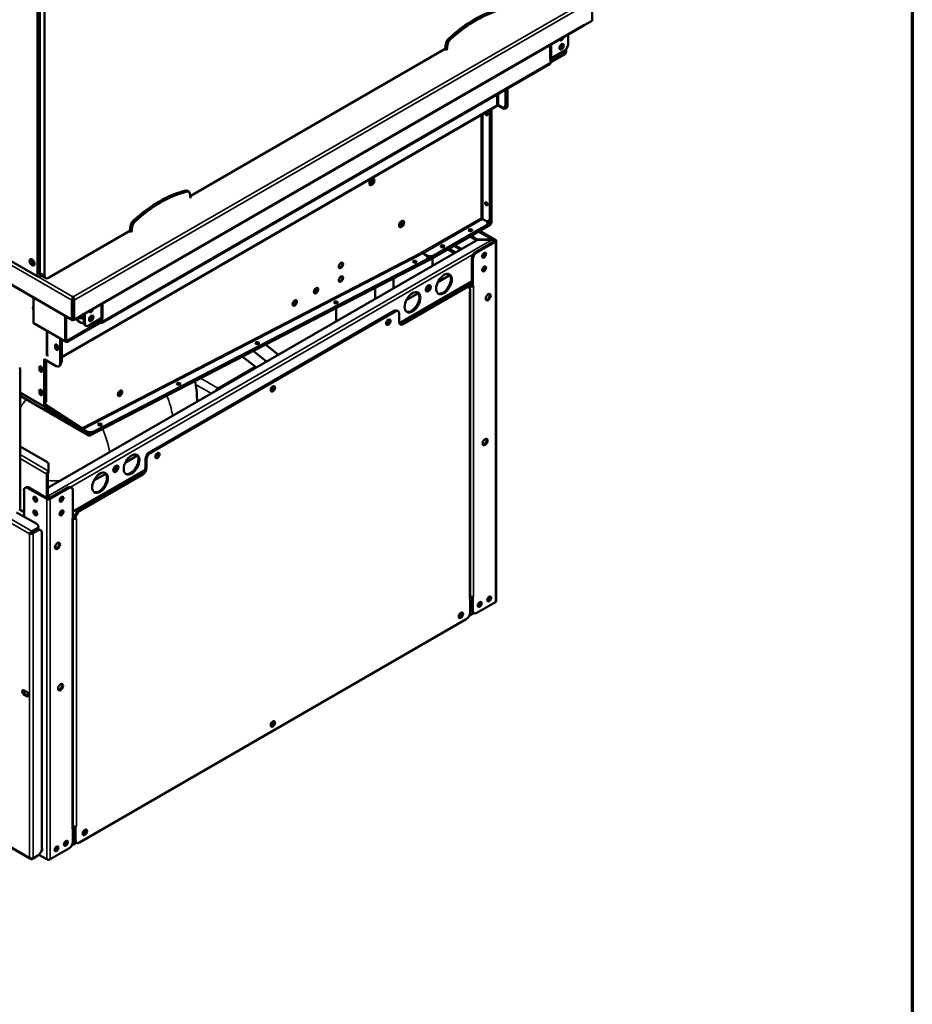
# Model space of a CAD drawing. Units: millimetres. Extents: x 65 to 5840, y 100 to 4100.
# Drawn here: x 5199 to 5840, y 2551 to 3257 of the extents above; entities that cross this region are included whole.
import ezdxf

# ---------------------------------------------------------------- set-up
doc = ezdxf.new("R2010")
doc.units = ezdxf.units.MM
doc.header["$LTSCALE"] = 20
for name, color, linetype, lineweight in [('Border (ISO)', 7, 'Continuous', 70), ('Visible (ISO)', 7, 'Continuous', 50), ('Visible Narrow (ISO)', 7, 'Continuous', 35)]:
    doc.layers.add(name, color=color, linetype=linetype, lineweight=lineweight)

# ---------------------------------------------------------------- blocks, each defined once
blk = doc.blocks.new('Borders Default Border')
at = {"layer": 'Border (ISO)', "flags": 128}
blk.add_lwpolyline([(5, 5), (5, 205), (292, 205), (292, 5), (5, 5)], dxfattribs=at)

msp = doc.modelspace()

# ---------------------------------------------------------------- linework, layer by layer
at = {"layer": 'Visible (ISO)'}
for p, q in [((5213.26, 3075.98), (5213.26, 3421.85)), ((5213.94, 3075.59), (5213.94, 3421.46)), ((5213.94, 3075.59), (5213.94, 3419.82)), ((4583.76, 3418.97), (5237.31, 3041.65)), ((5217.34, 3417.86), (5217.34, 3073.63)), ((5610.3, 3270.59), (5610.3, 3256.48)), ((5244.17, 3045.15), (5604.22, 3253.03)), ((5604.36, 3253.15), (5604.51, 3253.23)), ((5604.59, 3253.18), (5604.45, 3253.26)), ((5604.58, 3253.83), (5604.58, 3253.84)), ((5604.58, 3253.84), (5604.59, 3253.84)), ((5610.3, 3256.48), (5604.59, 3253.18)), ((5604.59, 3253.84), (5604.59, 3253.18)), ((5592.98, 3239.69), (5592.98, 3246.54)), ((5321.79, 3130.67), (5504.71, 3236.27)), ((5505.2, 3239.83), (5504.71, 3236.27)), ((5505.84, 3235.62), (5504.71, 3236.27)), ((5506.33, 3239.17), (5505.84, 3235.62)), ((5505.84, 3235.62), (5505.84, 3235.3)), ((5591.57, 3236.05), (5591.57, 3234.33)), ((5581.1, 3229.56), (5579.88, 3228.86)), ((5580.45, 3229.18), (5579.88, 3228.85)), ((5579.88, 3228.85), (5579.88, 3228.86)), ((5579.88, 3228.86), (5579.88, 3228.86)), ((5580.44, 3229.18), (5580.45, 3229.18)), ((5580.45, 3227.26), (5590.33, 3232.96)), ((5590.33, 3232.17), (5580.45, 3226.47)), ((5580.45, 3226.38), (5580.45, 3229.18)), ((5590.15, 3234.79), (5581.1, 3229.56)), ((5590.89, 3233.94), (5590.89, 3235.33)), ((5580.09, 3225.57), (5258.27, 3039.77)), ((5548.72, 3207.46), (5548.72, 3196.5)), ((5548.83, 3207.53), (5548.83, 3195.25)), ((5549.39, 3195.58), (5549.39, 3207.85)), ((5548.15, 3207.13), (5548.15, 3196.17)), ((5229.67, 3015.02), (5541.6, 3195.11)), ((5542.05, 3195.9), (5546, 3193.62)), ((5545.32, 3194.54), (5543.06, 3195.84)), ((5547.32, 3194.34), (5547.89, 3194.66)), ((5548, 3193.42), (5548.57, 3193.75)), ((5534.04, 3190.09), (5534.04, 3190.74)), ((5534.6, 3190.64), (5534.6, 3190.18)), ((5536.84, 3192.36), (5536.84, 3114.61)), ((5537.4, 3192.69), (5537.4, 3114.94)), ((5537.51, 3111.64), (5537.51, 3192.75)), ((5538.08, 3193.08), (5538.08, 3111.97)), ((5320.7, 3133.74), (5319.57, 3134.4)), ((5321.99, 3129.48), (5321.49, 3132.45)), ((5321.99, 3129.15), (5321.99, 3129.48)), ((5534.04, 3125.42), (5534.04, 3126.32)), ((5534.6, 3125.97), (5534.6, 3125.51)), ((5278.93, 3109.19), (5278.43, 3105.64)), ((5280.06, 3108.53), (5279.56, 3104.98)), ((5493.97, 3085.85), (5536.95, 3110.66)), ((5536.95, 3110.01), (5493.97, 3085.2)), ((5496.96, 3088.23), (5533.93, 3109.57)), ((5496.96, 3087.57), (5533.93, 3108.92)), ((5530.53, 3114.8), (5530.61, 3114.94)), ((5531.66, 3114.15), (5530.53, 3114.8)), ((5531.74, 3114.28), (5530.61, 3114.94)), ((5531.66, 3114.15), (5533.93, 3112.84)), ((5531.74, 3114.28), (5534.01, 3112.98)), ((5535.1, 3111.21), (5535.1, 3110.55)), ((5536.01, 3112.78), (5536.57, 3113.11)), ((5220.17, 3072), (5278.43, 3105.64)), ((5279.56, 3104.98), (5278.43, 3105.64)), ((5279.56, 3104.98), (5279.56, 3104.66)), ((5522.92, 3105.93), (5522.18, 3105.5)), ((5526.87, 3099.3), (5522.64, 3101.75)), ((5523.32, 3102.14), (5526.87, 3100.09)), ((5528.92, 3105.38), (5539.15, 3099.47)), ((5528.97, 3105.41), (5540.23, 3098.91)), ((5529.65, 3105.8), (5540.91, 3099.3)), ((5212.02, 3073.11), (5174.91, 3094.53)), ((5526.87, 3098.64), (5220.83, 2921.95)), ((5503.93, 3094.13), (5503.46, 3094.4)), ((5540.23, 3098.25), (5526.77, 3090.48)), ((5540.91, 3097.86), (5527.45, 3090.09)), ((5529.7, 3099.41), (5538.23, 3099.41)), ((5538.23, 3099.32), (5529.7, 3099.32)), ((5538.23, 3099.32), (5538.23, 3099.41)), ((5539.15, 3098.41), (5539.55, 3098.65)), ((5541.42, 3098.58), (5541.42, 2840.05)), ((5488.19, 3090.37), (5488.58, 3090.58)), ((5488.19, 3090.37), (5488.19, 3090.37)), ((5488.47, 3090.51), (5488.46, 3090.52)), ((5488.47, 3090.51), (5488.58, 3090.58)), ((5490.99, 3088.07), (5488.72, 3089.37)), ((5491.3, 3088.23), (5489.04, 3089.53)), ((5502.57, 3094.18), (5502.18, 3093.96)), ((5511.49, 3089.76), (5506.68, 3092.54)), ((5507.36, 3092.93), (5512.17, 3090.15)), ((5493.91, 3085.17), (5249.74, 2958.97)), ((5249.76, 2959.64), (5493.94, 3085.84)), ((5252.67, 2961.15), (5490.96, 3084.3)), ((5252.7, 2961.82), (5490.99, 3084.97)), ((5481.83, 3083.38), (5482.07, 3083.51)), ((5482.72, 3083.19), (5482.29, 3082.96)), ((5492.16, 3086.43), (5492.13, 3085.76)), ((5495.79, 3080.69), (5495.79, 3086.25)), ((5523.94, 3085.58), (5523.94, 3065.99)), ((5524.62, 3085.19), (5524.62, 3065.6)), ((5214.09, 3074.15), (5214.77, 3073.76)), ((5215.2, 3073.51), (5214.51, 3073.11)), ((5214.77, 3073.76), (5218.17, 3071.8)), ((5499.47, 3068.98), (5508.13, 3073.97)), ((5532.55, 3078.94), (5531.69, 3078.94)), ((5532.59, 3079.03), (5531.75, 3079.03)), ((5467.79, 3064.53), (5467.79, 3071.66)), ((5471.95, 3039.3), (5523.94, 3069.31)), ((5520.43, 3067.23), (5522.69, 3065.92)), ((5521.11, 3067.62), (5523.37, 3066.31)), ((5523.94, 3065.99), (5524.62, 3065.6)), ((5412.35, 3063.3), (5411.31, 3063.9)), ((5454.44, 3064.77), (5454.44, 3056.82)), ((5473.93, 3039.07), (5519.19, 3065.2)), ((5519.87, 3064.81), (5474.61, 3038.68)), ((5476.85, 3055.91), (5485.51, 3060.91)), ((5490.86, 3064), (5493.72, 3065.66)), ((5516.47, 3063.77), (5516.47, 3065)), ((5517.15, 3064.73), (5517.15, 3065.39)), ((5517.19, 3064.75), (5517.87, 3065.14)), ((5517.6, 3065.65), (5517.6, 3065.59)), ((5517.6, 3064.99), (5517.6, 3065.59)), ((5521.19, 3065.4), (5521.87, 3065.01)), ((5522.12, 3062.2), (5522.69, 3062.53)), ((5522.13, 3062.2), (5522.12, 3062.19)), ((5522.12, 3062.19), (5522.12, 3062.2)), ((5522.64, 2842.14), (5522.64, 3062.5)), ((5522.69, 3063.18), (5522.69, 3062.53)), ((5524.62, 3065.6), (5525.19, 3065.93)), ((5525.18, 3065.93), (5525.19, 3065.92)), ((5525.19, 3065.92), (5525.18, 3065.92)), ((5525.19, 3065.93), (5525.19, 3065.92)), ((5209.33, 3057.8), (5209.33, 3039.98)), ((5236.94, 3055.91), (5236.94, 3042.45)), ((5237.62, 3058.39), (5237.78, 3058.39)), ((5237.62, 3057.61), (5237.62, 3058.39)), ((5237.78, 3057.61), (5237.62, 3057.61)), ((5237.62, 3057.61), (5237.62, 3056.3)), ((5237.62, 3056.3), (5237.62, 3042.84)), ((5237.78, 3053.95), (5237.62, 3053.86)), ((5237.78, 3057.61), (5237.78, 3058.39)), ((5237.78, 3057.61), (5237.78, 3056.3)), ((5237.78, 3056.3), (5237.78, 3042.19)), ((5238.46, 3041.8), (5238.46, 3055.91)), ((5396.83, 3055.74), (5397.1, 3055.58)), ((5425.34, 3054.19), (5425.58, 3054.31)), ((5426.23, 3053.99), (5425.8, 3053.77)), ((5426.44, 3054.08), (5426.44, 3053.66)), ((5495.79, 3051.69), (5495.79, 3053.06)), ((5237.62, 3048.88), (5237.78, 3048.79)), ((5237.78, 3048.63), (5237.62, 3048.72)), ((5244.17, 3045.09), (5238.46, 3041.8)), ((5244.17, 3045.76), (5244.17, 3045.75)), ((5244.17, 3045.75), (5244.17, 3045.76)), ((5244.17, 3045.09), (5244.17, 3045.75)), ((5245.42, 3045.88), (5245.42, 3039.81)), ((5246.1, 3046.27), (5246.1, 3039.42)), ((5468.27, 3048.22), (5292.57, 2946.78)), ((5293.25, 2946.39), (5468.95, 3047.83)), ((5426.44, 3050.29), (5426.44, 3040.66)), ((5470.95, 3048.03), (5470.27, 3048.42)), ((5471.78, 3040.32), (5471.78, 3046.19)), ((5232.5, 3026), (5209.69, 3039.17)), ((5232.13, 3026.81), (5232.13, 3044.63)), ((5232.81, 3044.24), (5232.81, 3027.2)), ((5233.38, 3026.87), (5257.31, 3040.69)), ((5257.31, 3039.9), (5233.38, 3026.09)), ((5237.78, 3042.19), (5238.46, 3041.8)), ((5238.19, 3041.73), (5238.38, 3041.85)), ((5243.47, 3039.79), (5241.21, 3041.1)), ((5245.17, 3043.39), (5245.42, 3043.24)), ((5245.42, 3042.46), (5245.17, 3042.6)), ((5246.93, 3037.58), (5246.25, 3037.98)), ((5248.93, 3037.78), (5257.98, 3043.01)), ((5257.31, 3040.69), (5257.39, 3040.64)), ((5257.31, 3039.9), (5257.31, 3040.69)), ((5257.39, 3039.86), (5257.31, 3039.9)), ((5257.95, 3040.97), (5257.95, 3042.99)), ((5257.98, 3043.01), (5259.2, 3043.71)), ((5259.2, 3043.71), (5258.63, 3043.38)), ((5258.63, 3043.38), (5258.63, 3043.38)), ((5258.63, 3043.38), (5258.63, 3040.58)), ((5259.2, 3043.71), (5259.2, 3043.72)), ((5259.2, 3043.72), (5259.2, 3043.71)), ((5259.2, 3043.71), (5259.2, 3043.71)), ((5218.81, 3017.26), (5218.81, 3033.91)), ((5219.2, 3017.03), (5219.2, 3033.68)), ((5224.95, 3021.85), (5224.95, 3023.61)), ((5225.51, 3023.94), (5225.51, 3022.17)), ((5228.42, 3028.35), (5228.42, 3010.27)), ((5228.99, 3010.6), (5228.99, 3028.03)), ((5229.1, 3027.96), (5229.1, 3011.97)), ((5229.67, 3027.64), (5229.67, 3012.29)), ((5368.85, 3024.99), (5369.09, 3025.11)), ((5369.74, 3024.8), (5369.3, 3024.57)), ((5385.1, 3016.79), (5375.75, 3024.09)), ((5226.81, 3022.53), (5226.81, 3020.77)), ((5376.61, 3011.89), (5366.87, 3019.5)), ((5217.11, 2979.83), (5217.11, 3013.53)), ((5217.11, 3013.53), (5225.6, 3008.64)), ((5217.68, 3013.21), (5217.68, 2980.16)), ((5217.79, 3010.57), (5217.79, 2983.45)), ((5218.36, 3010.89), (5218.36, 2983.78)), ((5369.29, 3007.66), (5359.2, 3015.54)), ((5199.69, 2905.59), (5199.69, 3006.84)), ((5213.63, 3006.17), (5213.63, 3007.93)), ((5214.2, 3008.26), (5214.2, 3006.5)), ((5215.5, 3006.86), (5215.5, 3005.09)), ((5227.6, 3008.44), (5228.16, 3008.76)), ((5312.36, 2995.79), (5312.6, 2995.92)), ((5313.25, 2995.6), (5312.81, 2995.37)), ((5213.63, 2989.45), (5213.63, 2991.21)), ((5214.2, 2991.54), (5214.2, 2989.77)), ((5215.5, 2990.13), (5215.5, 2988.37)), ((5199.69, 2987.38), (5248.99, 2958.92)), ((5326.68, 2983.06), (5326.68, 2984.83)), ((5248.97, 2958.93), (5217.42, 2979.11)), ((5217.83, 2979.8), (5249.38, 2959.62)), ((5220.31, 2977.05), (5219.26, 2977.72)), ((5219.93, 2978.49), (5247.42, 2960.91)), ((5220.34, 2979.17), (5247.83, 2961.6)), ((5221.12, 2976.64), (5222.18, 2975.97)), ((5240.18, 2964.34), (5239.13, 2965.01)), ((5241, 2963.93), (5242.05, 2963.26)), ((5244.37, 2964.4), (5244.48, 2964.41)), ((5248.43, 2961.18), (5248.02, 2960.49)), ((5255.87, 2966.6), (5256.11, 2966.72)), ((5256.76, 2966.4), (5256.32, 2966.18)), ((5199.69, 2951.09), (5218.99, 2939.94)), ((5275.29, 2939.54), (5283.95, 2944.54)), ((5289.74, 2936), (5289.74, 2941.88)), ((5290.42, 2941.49), (5290.42, 2935.61)), ((5220.17, 2938.31), (5220.17, 2933.39)), ((5220.17, 2932.6), (5220.17, 2933.39)), ((5237.59, 2903.99), (5289.22, 2933.79)), ((5266.68, 2934.57), (5269.54, 2936.22)), ((5218.92, 2931.23), (5218.92, 2914.05)), ((5219.6, 2913.67), (5219.6, 2931.62)), ((5241.66, 2904.97), (5286.92, 2931.1)), ((5287.6, 2930.71), (5242.34, 2904.58)), ((5252.67, 2926.48), (5261.32, 2931.48)), ((5202.52, 2919.47), (5202.52, 2900.66)), ((5203.34, 2921.31), (5204.02, 2921.7)), ((5218.81, 2913.33), (5205.34, 2921.11)), ((5219.49, 2913.73), (5206.02, 2921.5)), ((5219.66, 2920.31), (5219.66, 2915.39)), ((5234.08, 2921.5), (5220.62, 2913.73)), ((5234.76, 2921.11), (5221.3, 2913.33)), ((5236.76, 2921.31), (5236.08, 2921.7)), ((5237.59, 2919.47), (5237.59, 2899.88)), ((5219.66, 2915.39), (5219.66, 2914.61)), ((5220.22, 2913.6), (5220.22, 2913.63)), ((5197.2, 2903.73), (5211.66, 2895.38)), ((5199.67, 2905.43), (5202.52, 2903.79)), ((5237.02, 2899.55), (5237.59, 2899.88)), ((5237.02, 2899.55), (5237.02, 2899.55)), ((5237.02, 2899.55), (5237.02, 2899.55)), ((5237.54, 2677.66), (5237.54, 2899.86)), ((5237.54, 2899.38), (5237.59, 2899.36)), ((5237.59, 2900.14), (5238.27, 2899.75)), ((5238.83, 2900.07), (5238.83, 2899.43)), ((5238.83, 2899.43), (5239.51, 2899.04)), ((5239.51, 2899.04), (5239.51, 2899.68)), ((5239.51, 2899.04), (5240.08, 2899.37)), ((5240.08, 2899.37), (5240.08, 2899.36)), ((5240.08, 2899.36), (5240.08, 2899.36)), ((5240.08, 2899.36), (5240.08, 2899.36)), ((5207.13, 2888.72), (5208.26, 2889.38)), ((5211.66, 2892.12), (5208.26, 2890.16)), ((5208.26, 2889.38), (5211.66, 2891.33)), ((5208.34, 2889.24), (5211.74, 2891.2)), ((5209.02, 2888.84), (5212.42, 2890.8)), ((5212.83, 2892.97), (5212.83, 2893.75)), ((5213.74, 2891.39), (5214.42, 2891)), ((5206.45, 2888.33), (5207.13, 2888.72)), ((5206.53, 2888.19), (5206.45, 2888.33)), ((5207.21, 2888.58), (5206.53, 2888.19)), ((5207.13, 2888.72), (5207.21, 2888.58)), ((5207.21, 2888.58), (5208.34, 2889.24)), ((5215.24, 2889.17), (5215.24, 2662.3)), ((5522.69, 2841.74), (5522.12, 2841.41)), ((5522.12, 2841.41), (5522.13, 2841.42)), ((5522.12, 2841.41), (5522.12, 2841.41)), ((5522.56, 2841.82), (5522.69, 2841.74)), ((5522.69, 2843.31), (5522.64, 2843.34)), ((5522.69, 2841.74), (5522.69, 2831.95)), ((5523.94, 2843.01), (5523.94, 2833.58)), ((5524.62, 2842.98), (5524.47, 2843.06)), ((5525.19, 2843.31), (5524.62, 2842.98)), ((5524.62, 2842.98), (5524.62, 2833.19)), ((5525.18, 2843.31), (5525.19, 2843.31)), ((5525.18, 2843.31), (5525.19, 2843.31)), ((5525.19, 2843.31), (5525.19, 2843.31)), ((5535.56, 2842.42), (5536.16, 2842.07)), ((5540.91, 2839.33), (5527.45, 2831.55)), ((5519.87, 2827.05), (5242.34, 2666.82)), ((5521.98, 2829.37), (5525.43, 2831.36)), ((5525.45, 2831.36), (5524.77, 2831.75)), ((4988.45, 2781.32), (5207.22, 2655.02)), ((5202.57, 2776.04), (5202.57, 2773.85)), ((5202.6, 2776.02), (5204.35, 2775)), ((5204.35, 2771.8), (5202.6, 2772.82)), ((5203.28, 2773.21), (5205.03, 2772.19)), ((5237.59, 2678.58), (5237.54, 2678.6)), ((5238.83, 2678.28), (5238.83, 2668.84)), ((5239.51, 2678.24), (5239.37, 2678.33)), ((5240.08, 2678.57), (5239.51, 2678.24)), ((5239.51, 2668.45), (5239.51, 2678.24)), ((5240.08, 2678.58), (5240.08, 2678.58)), ((5240.08, 2678.58), (5240.08, 2678.57)), ((5240.08, 2678.58), (5240.08, 2678.57)), ((5237.59, 2677.26), (5237.02, 2676.93)), ((5237.02, 2676.93), (5237.02, 2676.94)), ((5237.02, 2676.94), (5237.02, 2676.94)), ((5237.45, 2677.34), (5237.59, 2677.26)), ((5237.59, 2677.26), (5237.59, 2667.47)), ((5236.77, 2664.71), (5240.21, 2666.69)), ((5240.34, 2666.62), (5239.66, 2667.01)), ((5212.42, 2657.41), (5209.02, 2655.45)), ((5218.81, 2654.8), (5213.23, 2658.02)), ((5234.76, 2662.57), (5221.3, 2654.8)), ((5206.45, 2656.05), (5206.53, 2656.1)), ((5208.26, 2655.01), (5209.02, 2655.45))]:
    msp.add_line(p, q, dxfattribs=at)
msp.add_arc((5270.68, 2984.83), 56, 0, 13.53381, dxfattribs=at)
for centre, major_axis, ratio, start_param, end_param in [((5525.92, 3181.24), (-46.69, -80.87), 0.57735, 3.639341, 4.214641), ((5527.05, 3180.59), (-46.69, -80.87), 0.57735, 3.639341, 4.214641), ((5603.34, 3254.55), (0.88, -1.52), 0.57735, 0, 0.785398), ((5507.99, 3240.87), (-2, -3.46), 0.57735, 4.214641, 5.323254), ((5509.12, 3240.21), (-2, -3.46), 0.57735, 4.214641, 5.323254), ((5588.34, 3244.36), (-1.1, -1.91), 0.57735, 5.778276, 8.358891), ((5587.67, 3244.75), (-1.1, -1.91), 0.57735, 0.313674, 1.562157), ((5587.67, 3238.22), (-1.1, -1.91), 0.57735, 0.313674, 2.827918), ((5590.15, 3238.06), (-2, -3.46), 0.57735, 0.785398, 2.356194), ((5590.33, 3233.61), (-0.88, -1.52), 0.57735, 0.785398, 2.356194), ((5590.33, 3233.61), (0.4, 0.693), 0.57735, 3.926991, 5.497787), ((5579.21, 3227.1), (0.88, -1.52), 0.57735, 0, 0.785398), ((5542.49, 3195.52), (-0.8, 0), 0.57735, 3.926991, 5.497787), ((5545.32, 3197.8), (2, -3.46), 0.57735, 5.497787, 7.068583), ((5546, 3196.89), (2, -3.46), 0.57735, 5.497787, 7.068583), ((5545.89, 3198.13), (2, -3.46), 0.57735, 0, 0.785398), ((5546.57, 3197.21), (2, -3.46), 0.57735, 0, 0.785398), ((5534.29, 3189.8), (0.66, -1.14), 0.57735, 3.913829, 8.652541), ((5534.86, 3190.13), (0.66, -1.14), 0.57735, 3.913829, 5.840298), ((5535.53, 3189.64), (0.66, -1.14), 0.57735, 3.926991, 4.998224), ((5450.66, 3141.73), (-1.28, -2.22), 0.57735, 0.648711, 2.462197), ((5450.26, 3141.96), (1.28, 2.22), 0.57735, 4.009705, 5.390544), ((5451.64, 3141.1), (-1.28, -2.22), 0.57735, 0.22281, 2.918783), ((5299.64, 3050.6), (-46.69, -80.87), 0.57735, 3.639341, 4.214641), ((5300.78, 3049.95), (-46.69, -80.87), 0.57735, 3.639341, 4.214641), ((5317.57, 3130.93), (2, 3.46), 0.57735, 0, 0.497748), ((5318.7, 3130.28), (2, 3.46), 0.57735, 5.67232, 6.780934), ((5534.86, 3125.46), (0.66, -1.14), 0.57735, 3.584479, 5.840298), ((5535.53, 3124.97), (0.66, -1.14), 0.57735, 3.926991, 4.998224), ((5281.71, 3110.23), (-2, -3.46), 0.57735, 4.214641, 5.323254), ((5282.85, 3109.58), (-2, -3.46), 0.57735, 4.214641, 5.323254), ((5471.9, 3111.51), (-1.28, -2.22), 0.57735, 0.66711, 2.474482), ((5471.5, 3111.74), (1.28, 2.22), 0.57735, 4.025777, 5.399001), ((5472.91, 3110.93), (-1.28, -2.22), 0.57735, 0.22281, 2.918783), ((5531.1, 3111.21), (4, 0), 0.57735, 5.497787, 7.068583), ((5531.1, 3110.55), (4, 0), 0.57735, 5.497787, 6.283185), ((5534.01, 3116.24), (2, -3.46), 0.57735, 5.497787, 7.068583), ((5534.57, 3116.57), (2, -3.46), 0.57735, 0, 0.785398), ((5536.95, 3111.32), (-0.8, -1.39), 0.57735, 0.785398, 2.356194), ((5536.95, 3111.32), (0.4, 0.693), 0.57735, 3.926991, 5.497787), ((5522.9, 3105.49), (-1.32, 0), 0.57735, 3.584479, 5.840298), ((5523.85, 3105.39), (-1.32, 0), 0.57735, 4.909235, 5.497787), ((5502.89, 3093.94), (-1.32, 0), 0.57735, 3.584479, 5.840298), ((5503.5, 3093.64), (-1.32, 0), 0.57735, 4.311822, 5.497787), ((5529.7, 3101.72), (-4, 0), 0.57735, 0.785398, 1.570796), ((5529.7, 3097.01), (4, 0), 0.57735, 1.570796, 2.356194), ((5529.7, 3100.94), (4, 0), 0.57735, 3.926991, 4.158137), ((5538.31, 3097.93), (1.76, 0), 0.57735, 0.208467, 0.785398), ((5539.66, 3098.58), (0.8, 0), 0.57735, 5.497787, 7.068583), ((5539.66, 3098.58), (1.76, 0), 0.57735, 5.497787, 7.068583), ((5488.75, 3090.04), (-0.367, 0.711), 0.606775, 0.812985, 2.383782), ((5489.04, 3090.19), (-0.4, 0.693), 0.57735, 0.785398, 2.356194), ((5488.16, 3086.61), (4, -0.18), 0.546343, 5.522632, 7.093428), ((5494.13, 3089.86), (-4, 0), 0.57735, 0.785398, 2.356194), ((5494.13, 3089.21), (4, 0), 0.57735, 4.114847, 5.497787), ((5526.77, 3087.22), (-2, -3.46), 0.57735, 3.926991, 5.497787), ((5527.45, 3086.82), (2, 3.46), 0.57735, 0.785398, 2.356194), ((5531.41, 3089.04), (-1, -1.73), 0.57735, 0.72611, 2.372936), ((5532.03, 3088.95), (-0.98, 1.7), 0.57735, 1.867021, 2.101288), ((5532.08, 3088.91), (-1, 1.73), 0.57735, 1.831865, 2.058306), ((5532.03, 3088.62), (-0.98, -1.7), 0.57735, 0.353665, 2.787928), ((5532.71, 3089.34), (0.98, -1.7), 0.57735, 4.706159, 5.120048), ((5531.41, 3088.52), (-1, 1.73), 0.57735, 4.53424, 4.905143), ((5209.02, 3083.46), (1.28, -2.22), 0.57735, 3.409968, 6.01481), ((5209.3, 3083.95), (1.28, -2.22), 0.57735, 3.718496, 5.961301), ((5210.44, 3084.6), (1.28, -2.22), 0.57735, 4.269371, 5.28182), ((5429.36, 3081.21), (-1.1, -1.91), 0.57735, 0.260051, 2.881542), ((5482.88, 3082.91), (-1.32, 0.06), 0.546343, 3.624725, 5.800053), ((5483.66, 3082.65), (-1.32, 0.06), 0.546343, 4.572386, 5.522632), ((5488.13, 3085.94), (4, -0.18), 0.546343, 5.522632, 6.283185), ((5493.97, 3086.51), (-0.8, -1.39), 0.57735, 0.733038, 0.785398), ((5493.97, 3086.51), (0.4, 0.693), 0.57735, 3.874631, 3.926991), ((5531.41, 3079.25), (-1, -1.73), 0.57735, 0.72611, 2.372936), ((5532.03, 3078.82), (-0.98, -1.7), 0.57735, 0.353665, 2.787928), ((5213.26, 3073.82), (-1.76, 0), 0.57735, 0.785398, 2.356194), ((5216.09, 3077.61), (-2, -3.46), 0.57735, 5.497787, 6.283185), ((5216.77, 3077.22), (-2, -3.46), 0.57735, 5.497787, 6.283185), ((5216.77, 3077.22), (-2, -3.46), 0.57735, 5.497787, 6.283185), ((5220.17, 3075.26), (-2, -3.46), 0.57735, 5.497787, 7.068583), ((5429.36, 3071.41), (-1.1, -1.91), 0.57735, 0.260051, 2.881542), ((5503.23, 3067.88), (4, 6.93), 0.57735, 3.226548, 6.19823), ((5491.92, 3064.81), (1.28, 2.22), 0.57735, 3.409968, 6.01481), ((5520.43, 3063.96), (2, -3.46), 0.57735, 2.356194, 2.374102), ((5521.11, 3064.35), (-2, 3.46), 0.57735, 5.497787, 5.515694), ((5523.94, 3066.64), (0.8, 0), 0.57735, 3.926991, 4.712389), ((5411.03, 3063.5), (1.1, 1.91), 0.57735, 3.638278, 5.734216), ((5411.43, 3063.27), (1.1, 1.91), 0.57735, 3.425858, 5.91718), ((5411.54, 3063.14), (-1.1, -1.91), 0.57735, 0.260051, 2.881542), ((5480.61, 3054.82), (4, 6.93), 0.57735, 3.226548, 6.19823), ((5519.19, 3061.28), (-2, 3.46), 0.57735, 5.725586, 6.840784), ((5520.43, 3063.96), (-2, 3.46), 0.57735, 0.767491, 0.785398), ((5519.87, 3061.68), (-2, 3.46), 0.57735, 5.72545, 6.283185), ((5519.19, 3061.94), (2, 3.46), 0.57735, 0, 0.785398), ((5519.87, 3061.54), (2, 3.46), 0.57735, 5.497787, 7.068583), ((5520.88, 3062.92), (1.76, 0), 0.57735, 5.497787, 5.59317), ((5523.94, 3066.64), (1.76, 0), 0.57735, 3.926991, 5.031022), ((5523.94, 3066.64), (1.76, 0), 0.57735, 5.402405, 5.497787), ((5534.97, 3058.51), (-1.28, -2.22), 0.57735, 0.268375, 2.873218), ((5395.55, 3054.77), (1.1, 1.91), 0.57735, 3.75523, 5.614056), ((5396.23, 3054.37), (-1.1, -1.91), 0.57735, 0.236951, 2.631607), ((5396.26, 3054.27), (-1.1, -1.91), 0.57735, 0.260051, 2.881542), ((5426.39, 3053.72), (-1.32, 0.06), 0.546343, 3.624725, 5.800053), ((5427.17, 3053.45), (-1.32, 0.06), 0.546343, 4.572386, 5.522632), ((5210.72, 3049.23), (-1.28, 2.22), 0.57735, 0.090792, 1.480004), ((5242.93, 3046.47), (-0.88, 1.52), 0.57735, 3.831608, 3.926991), ((5250.74, 3049.44), (-1.1, -1.91), 0.57735, 5.778276, 8.358891), ((5250.06, 3049.83), (-1.1, -1.91), 0.57735, 0.313674, 1.562157), ((5250.06, 3043.3), (-1.1, -1.91), 0.57735, 0.313674, 2.827918), ((5468.27, 3044.95), (2, 3.46), 0.57735, 0, 0.785398), ((5468.95, 3044.56), (2, 3.46), 0.57735, 5.497787, 7.068583), ((5210.57, 3040.69), (-0.88, -1.52), 0.57735, 5.497787, 6.283185), ((5238.19, 3043.17), (-0.88, -1.52), 0.57735, 5.497787, 7.068583), ((5238.19, 3043.17), (-0.4, -0.693), 0.57735, 5.497787, 6.268869), ((5243.19, 3042.24), (-2.8, 0), 0.57735, 3.926991, 7.068583), ((5243.19, 3041.46), (-2.8, 0), 0.57735, 3.926991, 6.038309), ((5245.45, 3040.94), (-2.8, 0), 0.57735, 0.785398, 1.571953), ((5248.25, 3041.44), (-2, -3.46), 0.57735, 5.497787, 6.283185), ((5248.93, 3041.05), (-2, -3.46), 0.57735, 5.497787, 7.068583), ((5257.39, 3041.3), (0.4, -0.693), 0.57735, 5.497787, 7.068583), ((5257.39, 3041.3), (0.88, -1.52), 0.57735, 5.497787, 7.068583), ((5463.3, 3040.64), (-0.72, -1.25), 0.57735, 6.054861, 9.573144), ((5462.62, 3041.03), (-0.72, -1.25), 0.57735, 0.643484, 2.457298), ((5463.3, 3040.58), (-1.1, -1.91), 0.57735, 0.313674, 2.827918), ((5474.61, 3041.95), (-2, -3.46), 0.57735, 5.497787, 7.068583), ((5473.93, 3042.34), (-2, -3.46), 0.57735, 0.170531, 0.785398), ((5225.88, 3023.07), (-0.66, 1.14), 0.57735, 3.926991, 7.068583), ((5226.44, 3023.4), (0.66, -1.14), 0.57735, 3.584479, 3.926991), ((5226.56, 3023.23), (-0.66, 1.14), 0.57735, 0.292765, 2.632421), ((5227.12, 3023.56), (0.66, -1.14), 0.57735, 4.112718, 5.139649), ((5233.38, 3027.53), (-0.88, -1.52), 0.57735, 5.497787, 7.068583), ((5233.38, 3027.53), (-0.4, -0.693), 0.57735, 5.497787, 7.068583), ((5369.9, 3024.52), (-1.32, 0.06), 0.546343, 3.624725, 5.800053), ((5370.67, 3024.26), (-1.32, 0.06), 0.546343, 4.572386, 5.522632), ((5221.64, 3018.89), (-2, -3.46), 0.57735, 5.497787, 5.948814), ((5222.03, 3018.66), (-2, -3.46), 0.57735, 5.497787, 5.948814), ((5225.88, 3021.31), (0.66, -1.14), 0.57735, 3.926991, 7.068583), ((5226.44, 3021.63), (0.66, -1.14), 0.57735, 3.926991, 5.840298), ((5214.96, 3012.2), (2, -3.46), 0.57735, 0.785398, 1.069192), ((5215.53, 3012.53), (-2, 3.46), 0.57735, 3.926991, 4.555926), ((5225.6, 3011.9), (2, -3.46), 0.57735, 5.497787, 7.068583), ((5226.16, 3012.23), (2, -3.46), 0.57735, 0, 0.785398), ((5226.84, 3013.93), (2, -3.46), 0.57735, 0.077838, 0.785398), ((5226.27, 3013.6), (2, -3.46), 0.57735, 0.501604, 0.785398), ((5197.93, 3006.84), (1.76, 0), 0.57735, 5.497787, 7.068583), ((5214.57, 3007.39), (-0.66, 1.14), 0.57735, 3.926991, 7.068583), ((5214.57, 3005.63), (0.66, -1.14), 0.57735, 3.926991, 7.068583), ((5215.13, 3007.72), (0.66, -1.14), 0.57735, 3.584479, 3.926991), ((5215.13, 3005.96), (0.66, -1.14), 0.57735, 3.926991, 5.840298), ((5215.24, 3006.9), (-0.66, 1.14), 0.57735, 5.74864, 8.915606), ((5215.81, 3007.23), (0.66, -1.14), 0.57735, 3.584479, 5.15795), ((5313.41, 2995.32), (-1.32, 0.06), 0.546343, 3.624725, 5.800053), ((5314.18, 2995.06), (-1.32, 0.06), 0.546343, 4.572386, 5.522632), ((5214.57, 2990.67), (-0.66, 1.14), 0.57735, 3.926991, 7.068583), ((5214.57, 2988.91), (0.66, -1.14), 0.57735, 3.926991, 7.068583), ((5215.13, 2991), (0.66, -1.14), 0.57735, 3.584479, 3.926991), ((5215.13, 2989.23), (0.66, -1.14), 0.57735, 3.926991, 5.840298), ((5215.24, 2990.15), (-0.66, 1.14), 0.57735, 5.71025, 8.915606), ((5215.81, 2990.48), (0.66, -1.14), 0.57735, 3.584479, 5.15795), ((5270.14, 2989.95), (1.1, 1.91), 0.57735, 3.75523, 5.614056), ((5270.82, 2989.56), (-1.1, -1.91), 0.57735, 0.236951, 2.631607), ((5270.85, 2989.45), (-1.1, -1.91), 0.57735, 0.260051, 2.881542), ((5380.42, 2992.8), (-0.72, -1.25), 0.57735, 6.054861, 9.573144), ((5379.75, 2993.19), (-0.72, -1.25), 0.57735, 0.643484, 2.457298), ((5380.42, 2992.73), (-1.1, -1.91), 0.57735, 0.313674, 2.827918), ((5215.53, 2985.41), (2, -3.46), 0.57735, 0.077915, 0.785398), ((5214.96, 2985.09), (2, -3.46), 0.57735, 0.501604, 0.785398), ((5218.24, 2980.48), (-0.8, -1.39), 0.57735, 5.497787, 6.257005), ((5217.52, 2980.81), (-3.43, 2.05), 0.021373, 3.757234, 4.67834), ((5218.24, 2980.48), (-0.4, -0.693), 0.57735, 5.497787, 6.257005), ((5217.11, 2980.12), (3.43, -2.05), 0.021373, 0.615641, 1.255292), ((5220.19, 2977.18), (-1.13, 0.68), 0.021373, 3.757234, 6.898827), ((5221.24, 2976.51), (1.13, -0.68), 0.021373, 3.757234, 6.898827), ((5240.06, 2964.47), (-1.13, 0.68), 0.021373, 3.757234, 6.898827), ((5241.11, 2963.8), (1.13, -0.68), 0.021373, 3.757234, 6.898827), ((5244.94, 2964.08), (0.039, 0.851), 0.728061, 1.210392, 1.902713), ((5245.04, 2964.08), (0.039, 0.851), 0.728061, 1.210392, 2.007094), ((5244.59, 2962.54), (3.43, -2.05), 0.021373, 6.259176, 6.898827), ((5249.87, 2963.45), (-4, 0.18), 0.546343, 1.016645, 2.381039), ((5245, 2963.23), (3.43, -2.05), 0.021373, 0, 0.615641), ((5249.84, 2962.78), (4, -0.18), 0.546343, 4.319631, 5.522632), ((5256.91, 2966.13), (-1.32, 0.06), 0.546343, 3.624725, 5.800053), ((5257.69, 2965.86), (-1.32, 0.06), 0.546343, 4.572386, 5.522632), ((5249.79, 2960.31), (-0.8, -1.39), 0.57735, 6.257005, 7.016224), ((5249.79, 2960.31), (-0.4, -0.693), 0.57735, 6.257005, 7.016224), ((5532.71, 2954.55), (-1.28, -2.22), 0.57735, 0.268375, 2.873218), ((5292.57, 2943.51), (-2, -3.46), 0.57735, 3.926991, 5.497787), ((5293.25, 2943.12), (2, 3.46), 0.57735, 0.785398, 2.356194), ((5297.55, 2944.95), (-0.72, -1.25), 0.57735, 6.054861, 9.573144), ((5296.87, 2945.34), (-0.72, -1.25), 0.57735, 0.643484, 2.457298), ((5297.55, 2944.88), (-1.1, -1.91), 0.57735, 0.313674, 2.827918), ((5216.17, 2938.31), (4, 0), 0.57735, 0, 0.785398), ((5279.05, 2938.45), (4, 6.93), 0.57735, 3.226548, 6.19823), ((5220.17, 2931.95), (-0.88, -1.52), 0.57735, 3.926991, 5.497787), ((5220.17, 2931.95), (0.4, 0.693), 0.57735, 0.785398, 2.356194), ((5256.43, 2925.39), (4, 6.93), 0.57735, 3.226548, 6.19823), ((5267.74, 2935.38), (1.28, 2.22), 0.57735, 3.409968, 6.01481), ((5286.92, 2934.37), (-2, -3.46), 0.57735, 0.785398, 2.356194), ((5287.6, 2933.98), (2, 3.46), 0.57735, 3.926991, 5.497787), ((5205.34, 2917.84), (-2, 3.46), 0.57735, 5.497787, 7.068583), ((5206.02, 2918.23), (-2, 3.46), 0.57735, 5.497787, 6.283185), ((5223.66, 2920.31), (-4, 0), 0.57735, 5.497787, 6.283185), ((5234.08, 2918.23), (2, 3.46), 0.57735, 0, 0.785398), ((5234.76, 2917.84), (2, 3.46), 0.57735, 5.497787, 7.068583), ((5211.28, 2913.56), (-0.98, 1.7), 0.57735, 0.353665, 2.787928), ((5211.96, 2913.89), (1, -1.73), 0.57735, 3.867703, 5.514529), ((5220.05, 2914.05), (-1.76, 0), 0.57735, 0.785398, 2.356194), ((5220.05, 2914.05), (-0.8, 0), 0.57735, 0.785398, 2.356194), ((5219.66, 2913.95), (0.88, -1.52), 0.57735, 1.174836, 2.356194), ((5219.66, 2913.95), (0.4, -0.693), 0.57735, 0.785398, 2.356194), ((5228.14, 2913.95), (-1, -1.73), 0.57735, 0.766206, 2.375387), ((5228.82, 2913.56), (-0.98, -1.7), 0.57735, 0.353665, 2.787928), ((5197.93, 2905.59), (1.76, 0), 0.57735, 5.497787, 6.283185), ((5211.28, 2903.76), (-0.98, 1.7), 0.57735, 0.353665, 2.787928), ((5211.96, 2904.09), (1, -1.73), 0.57735, 3.867703, 5.514529), ((5228.14, 2904.16), (-1, -1.73), 0.57735, 0.766206, 2.375387), ((5228.82, 2903.76), (-0.98, -1.7), 0.57735, 0.353665, 2.787928), ((5241.66, 2901.71), (-2, -3.46), 0.57735, 3.926991, 5.497787), ((5242.34, 2901.32), (2, 3.46), 0.57735, 0.785398, 2.356194), ((5235.78, 2900.27), (1.76, 0), 0.57735, 5.497787, 5.59317), ((5238.83, 2900.07), (1.76, 0), 0.57735, 3.926991, 5.031022), ((5238.83, 2900.07), (0.8, 0), 0.57735, 3.926991, 4.712389), ((5238.83, 2900.07), (1.76, 0), 0.57735, 5.402405, 5.497787), ((5208.83, 2893.75), (4, 0), 0.57735, 5.497787, 7.068583), ((5208.83, 2892.97), (4, 0), 0.57735, 5.497787, 6.283185), ((5211.74, 2887.93), (2, 3.46), 0.57735, 0, 0.785398), ((5212.42, 2887.54), (2, 3.46), 0.57735, 5.497787, 7.068583), ((5213.55, 2879.66), (1.28, -2.22), 0.57735, 0.429977, 1.140819), ((5225.88, 2880.05), (-1.28, -2.22), 0.57735, 0.268375, 2.873218), ((5520.88, 2842.14), (1.76, 0), 0.57735, 5.497787, 6.283185), ((5523.94, 2844.03), (-1.76, 0), 0.57735, 0.785398, 2.356194), ((5535.03, 2842.4), (1, 1.73), 0.57735, 3.907799, 5.516979), ((5535.7, 2842), (-0.98, -1.7), 0.57735, 0.353665, 2.787928), ((5533.7, 2840.13), (4, 0), 0.57735, 0.924674, 1.125538), ((5539.66, 2840.05), (1.76, 0), 0.57735, 5.497787, 6.283185), ((5526.77, 2835.21), (-2, -3.46), 0.57735, 5.497787, 6.283185), ((5527.45, 2834.82), (-2, -3.46), 0.57735, 5.497787, 7.068583), ((5528.24, 2838.48), (1, 1.73), 0.57735, 3.907799, 5.516979), ((5528.92, 2838.09), (-0.98, -1.7), 0.57735, 0.353665, 2.787928), ((5515.34, 2830.25), (0.72, 1.25), 0.57735, 2.90323, 6.521548), ((5514.66, 2830.64), (0.72, 1.25), 0.57735, 3.771477, 5.653301), ((5515.34, 2830.25), (-1.1, -1.91), 0.57735, 0.313674, 2.827918), ((5519.87, 2830.31), (-2, -3.46), 0.57735, 0.785398, 2.356194), ((5202.6, 2774.42), (-0.98, 1.7), 0.57735, 5.497787, 8.63938), ((5228.14, 2778.71), (-1.28, -2.22), 0.57735, 0.268375, 2.873218), ((5203.28, 2774.81), (-0.98, 1.7), 0.57735, 0.353665, 2.356194), ((5202.52, 2773.35), (-3.84, 0), 0.57735, 4.699317, 4.87485), ((5204.35, 2773.4), (0.98, -1.7), 0.57735, 5.497787, 8.63938), ((5205.03, 2773.79), (0.98, -1.7), 0.57735, 5.497787, 5.929521), ((5380.42, 2752.35), (0.72, 1.25), 0.57735, 2.90323, 6.521548), ((5379.75, 2752.75), (0.72, 1.25), 0.57735, 3.771477, 5.653301), ((5380.42, 2752.35), (-1.1, -1.91), 0.57735, 0.313674, 2.827918), ((5235.78, 2677.66), (1.76, 0), 0.57735, 5.497787, 6.283185), ((5238.83, 2679.29), (-1.76, 0), 0.57735, 0.785398, 2.356194), ((5245.51, 2674.46), (0.72, 1.25), 0.57735, 2.90323, 6.521548), ((5244.83, 2674.85), (0.72, 1.25), 0.57735, 3.771477, 5.653301), ((5245.51, 2674.46), (-1.1, -1.91), 0.57735, 0.313674, 2.827918), ((5224.46, 2663.09), (1, 1.73), 0.57735, 3.907799, 5.516979), ((5225.14, 2662.7), (-0.98, -1.7), 0.57735, 0.353665, 2.787928), ((5231.25, 2667.01), (1, 1.73), 0.57735, 3.907799, 5.516979), ((5231.93, 2666.62), (-0.98, -1.7), 0.57735, 0.353665, 2.787928), ((5234.76, 2665.84), (-2, -3.46), 0.57735, 0.785398, 2.356194), ((5241.66, 2670.48), (-2, -3.46), 0.57735, 5.497787, 6.283185), ((5242.34, 2670.08), (-2, -3.46), 0.57735, 5.497787, 7.068583), ((5212.42, 2660.67), (-2, -3.46), 0.57735, 0.785398, 2.356194), ((5214.28, 2662.31), (0.98, -1.7), 0.57735, 5.952538, 7.87252), ((5214.96, 2662.7), (0.98, -1.7), 0.57735, 5.570774, 5.929521), ((5215.64, 2663.09), (1, -1.73), 0.57735, 5.189395, 5.516979), ((5220.05, 2655.52), (-1.76, 0), 0.57735, 0.785398, 2.356194)]:
    msp.add_ellipse(centre, major_axis=major_axis, ratio=ratio, start_param=start_param, end_param=end_param, dxfattribs=at)
for centre, major_axis, ratio in [((5588.34, 3237.83), (1.1, 1.91), 0.57735), ((5452.21, 3140.78), (-1.28, -2.22), 0.57735), ((5534.29, 3125.13), (-0.66, 1.14), 0.57735), ((5473.48, 3110.6), (-1.28, -2.22), 0.57735), ((5522.9, 3106.14), (-1.32, 0), 0.57735), ((5502.89, 3094.6), (-1.32, 0), 0.57735), ((5532.71, 3088.23), (0.98, 1.7), 0.57735), ((5208.34, 3083.07), (-1.28, 2.22), 0.57735), ((5429.92, 3080.88), (1.1, 1.91), 0.57735), ((5482.91, 3083.58), (-1.32, 0.06), 0.546343), ((5532.71, 3078.43), (0.98, 1.7), 0.57735), ((5429.92, 3071.08), (1.1, 1.91), 0.57735), ((5503.91, 3067.49), (-4, -6.93), 0.57735), ((5492.6, 3064.42), (-1.28, -2.22), 0.57735), ((5412.1, 3062.82), (1.1, 1.91), 0.57735), ((5481.29, 3054.42), (-4, -6.93), 0.57735), ((5535.65, 3058.12), (1.28, 2.22), 0.57735), ((5396.83, 3053.94), (-1.1, -1.91), 0.57735), ((5426.42, 3054.38), (-1.32, 0.06), 0.546343), ((5250.74, 3042.91), (-1.1, -1.91), 0.57735), ((5463.98, 3040.19), (1.1, 1.91), 0.57735), ((5369.93, 3025.19), (-1.32, 0.06), 0.546343), ((5313.44, 2995.99), (-1.32, 0.06), 0.546343), ((5271.42, 2989.13), (-1.1, -1.91), 0.57735), ((5381.1, 2992.34), (1.1, 1.91), 0.57735), ((5256.94, 2966.79), (-1.32, 0.06), 0.546343), ((5533.39, 2954.16), (1.28, 2.22), 0.57735), ((5279.73, 2938.06), (-4, -6.93), 0.57735), ((5298.23, 2944.49), (1.1, 1.91), 0.57735), ((5257.1, 2924.99), (-4, -6.93), 0.57735), ((5268.42, 2934.99), (-1.28, -2.22), 0.57735), ((5210.61, 2913.17), (-0.98, 1.7), 0.57735), ((5229.5, 2913.17), (-0.98, -1.7), 0.57735), ((5210.61, 2903.37), (-0.98, 1.7), 0.57735), ((5229.5, 2903.37), (-0.98, -1.7), 0.57735), ((5226.56, 2879.66), (-1.28, -2.22), 0.57735), ((5536.38, 2841.61), (0.98, 1.7), 0.57735), ((5529.6, 2837.69), (0.98, 1.7), 0.57735), ((5516.02, 2829.86), (1.1, 1.91), 0.57735), ((5228.82, 2778.32), (-1.28, -2.22), 0.57735), ((5381.1, 2751.96), (1.1, 1.91), 0.57735), ((5246.19, 2674.07), (1.1, 1.91), 0.57735), ((5225.82, 2662.31), (-0.98, -1.7), 0.57735), ((5232.61, 2666.23), (-0.98, -1.7), 0.57735)]:
    msp.add_ellipse(centre, major_axis=major_axis, ratio=ratio, dxfattribs=at)
for points in [[(5541.63, 3195.13), (5541.62, 3195.12), (5541.61, 3195.12), (5541.6, 3195.11)], [(5541.93, 3195.84), (5541.9, 3195.5), (5541.78, 3195.29), (5541.63, 3195.13)]]:
    msp.add_open_spline(points, degree=3, dxfattribs=at)
for points, knots in [([(5538.23, 3099.41), (5538.71, 3099.67), (5539.17, 3099.59), (5539.4, 3099.22), (5539.49, 3099.07), (5539.54, 3098.87), (5539.55, 3098.65)], [0, 0, 0, 0, 1.109068, 1.109068, 1.109068, 1.570796, 1.570796, 1.570796, 1.570796]), ([(5539.43, 3097.8), (5539.31, 3098.17), (5539.08, 3098.56), (5538.8, 3098.86), (5538.63, 3099.05), (5538.43, 3099.21), (5538.23, 3099.32)], [0.389438, 0.389438, 0.389438, 0.389438, 1.109068, 1.109068, 1.109068, 1.570796, 1.570796, 1.570796, 1.570796]), ([(5237.62, 3058.39), (5237.37, 3058.01), (5237.13, 3057.32), (5237.02, 3056.68), (5236.97, 3056.4), (5236.94, 3056.14), (5236.94, 3055.91)], [1.570796, 1.570796, 1.570796, 1.570796, 2.666319, 2.666319, 2.666319, 3.141593, 3.141593, 3.141593, 3.141593]), ([(5238.46, 3055.91), (5238.46, 3056.43), (5238.31, 3057.17), (5238.09, 3057.75), (5238, 3058), (5237.89, 3058.22), (5237.78, 3058.39)], [-3.141593, -3.141593, -3.141593, -3.141593, -2.04607, -2.04607, -2.04607, -1.570796, -1.570796, -1.570796, -1.570796]), ([(5208.26, 2890.16), (5207.81, 2889.9), (5207.24, 2889.4), (5206.85, 2888.92), (5206.68, 2888.71), (5206.54, 2888.51), (5206.45, 2888.33)], [-3.141593, -3.141593, -3.141593, -3.141593, -2.04607, -2.04607, -2.04607, -1.570796, -1.570796, -1.570796, -1.570796]), ([(5206.53, 2888.19), (5206.99, 2888.17), (5207.7, 2888.3), (5208.31, 2888.52), (5208.58, 2888.62), (5208.82, 2888.73), (5209.02, 2888.84)], [1.570796, 1.570796, 1.570796, 1.570796, 2.666319, 2.666319, 2.666319, 3.141593, 3.141593, 3.141593, 3.141593]), ([(5206.45, 2656.05), (5206.66, 2655.41), (5207.13, 2654.94), (5207.63, 2654.87), (5207.85, 2654.85), (5208.07, 2654.89), (5208.26, 2655.01)], [1.570796, 1.570796, 1.570796, 1.570796, 2.666319, 2.666319, 2.666319, 3.141593, 3.141593, 3.141593, 3.141593]), ([(5209.02, 2655.45), (5208.57, 2655.18), (5207.85, 2655.23), (5207.24, 2655.55), (5206.97, 2655.69), (5206.73, 2655.88), (5206.53, 2656.1)], [-3.141593, -3.141593, -3.141593, -3.141593, -2.04607, -2.04607, -2.04607, -1.570796, -1.570796, -1.570796, -1.570796])]:
    msp.add_open_spline(points, degree=3, knots=knots, dxfattribs=at)
at = {"layer": 'Visible Narrow (ISO)'}
for p, q in [((5236.94, 3055.91), (4583.4, 3433.23)), ((4583.4, 3419.78), (5236.94, 3042.45)), ((5212.02, 3391.74), (5212.02, 3073.11)), ((5237.78, 3058.39), (5608.48, 3272.42)), ((5610.3, 3270.59), (5238.46, 3055.91)), ((5244.17, 3045.75), (5604.58, 3253.83)), ((5508.32, 3242.88), (5507.19, 3243.54)), ((5506.33, 3239.17), (5505.2, 3239.83)), ((5579.88, 3228.86), (5579.88, 3238.98)), ((5581.1, 3239.68), (5581.1, 3229.56)), ((5590.33, 3232.96), (5588.65, 3233.92)), ((5589.78, 3234.58), (5590.89, 3233.94)), ((5258.63, 3040.58), (5580.45, 3226.38)), ((5541.93, 3203.54), (5541.93, 3195.84)), ((5543.06, 3204.2), (5543.06, 3195.84)), ((5541.93, 3195.84), (5229.67, 3015.56)), ((5548.72, 3196.5), (5548.15, 3196.17)), ((5549.39, 3195.58), (5548.83, 3195.25)), ((5530.61, 3188.77), (5530.61, 3114.94)), ((5531.74, 3114.28), (5531.74, 3189.42)), ((5534.6, 3190.18), (5534.12, 3189.9)), ((5319.51, 3133.87), (5318.38, 3134.53)), ((5534.6, 3125.51), (5534.12, 3125.23)), ((5280.06, 3108.53), (5278.93, 3109.19)), ((5282.04, 3112.24), (5280.91, 3112.9)), ((5530.53, 3114.8), (5488.58, 3090.58)), ((5531.66, 3114.15), (5489.04, 3089.53)), ((5533.93, 3109.57), (5533.93, 3108.92)), ((5534.96, 3111.81), (5536.95, 3110.66)), ((5535.75, 3112.66), (5537.51, 3111.64)), ((5537.4, 3114.94), (5536.84, 3114.61)), ((5522.92, 3105.93), (5522.92, 3106.25)), ((5538.23, 3099.41), (5528.41, 3105.08)), ((5538.23, 3099.32), (5219.66, 2915.39)), ((5502.57, 3094.18), (5502.57, 3094.68)), ((5515.57, 3092.11), (5510.76, 3094.89)), ((5516.7, 3092.77), (5511.89, 3095.54)), ((5526.87, 3100.09), (5526.87, 3099.3)), ((5529.7, 3099.32), (5529.7, 3099.41)), ((5540.91, 3099.3), (5540.23, 3098.91)), ((5540.23, 3098.91), (5540.23, 3098.25)), ((5540.91, 3097.86), (5540.23, 3098.25)), ((5540.91, 2839.33), (5540.91, 3097.86)), ((5235.78, 2921.83), (5525.07, 3088.85)), ((5244.48, 2964.41), (5488.19, 3090.37)), ((5488.72, 3089.37), (5245, 2963.41)), ((5489.04, 3089.53), (5489.04, 3089.19)), ((5491.3, 3088.23), (5491.3, 3087.86)), ((5496.96, 3087.57), (5496.96, 3088.23)), ((5527.45, 3090.09), (5526.77, 3090.48)), ((5482.72, 3083.19), (5482.74, 3083.63)), ((5490.99, 3084.97), (5490.96, 3084.3)), ((5492.07, 3086.95), (5493.97, 3085.85)), ((5492.08, 3086.91), (5493.94, 3085.84)), ((5523.94, 3085.58), (5524.62, 3085.19)), ((5213.94, 3075.59), (5213.26, 3075.98)), ((5217.34, 3073.63), (5213.94, 3075.59)), ((5214.51, 3073.91), (5214.51, 3073.11)), ((5212.45, 3072.92), (5237.62, 3058.39)), ((5523.94, 3069.91), (5471.82, 3039.81)), ((5520.43, 3067.23), (5521.11, 3067.62)), ((5522.69, 3065.92), (5523.37, 3066.31)), ((5523.37, 3066.31), (5523.37, 3068.98)), ((5411.1, 3063.62), (5412.2, 3062.98)), ((5519.19, 3065.2), (5519.87, 3064.81)), ((5522.12, 3062.2), (5522.13, 3062.2)), ((5522.13, 2841.42), (5522.13, 3062.2)), ((5522.69, 3063.18), (5522.69, 3065.92)), ((5522.69, 2843.31), (5522.69, 3062.53)), ((5525.18, 3065.92), (5525.18, 2843.31)), ((5525.18, 3065.92), (5525.18, 3065.92)), ((5237.62, 3056.3), (5236.94, 3055.91)), ((5237.78, 3057.15), (5237.62, 3057.06)), ((5237.78, 3055.84), (5237.62, 3055.75)), ((5237.78, 3056.3), (5238.46, 3055.91)), ((5257.98, 3043.01), (5257.98, 3053.13)), ((5259.2, 3053.83), (5259.2, 3043.71)), ((5426.23, 3053.99), (5426.25, 3054.44)), ((5244.17, 3045.75), (5244.17, 3045.75)), ((5468.27, 3048.22), (5468.95, 3047.83)), ((5209.33, 3039.98), (5232.13, 3026.81)), ((5236.94, 3042.45), (5237.62, 3042.84)), ((5237.62, 3042.84), (5237.78, 3042.75)), ((5238.19, 3041.96), (5238.19, 3041.73)), ((5245.17, 3042.6), (5245.17, 3043.39)), ((5246.1, 3039.42), (5245.42, 3039.81)), ((5257.95, 3040.97), (5257.39, 3040.64)), ((5474.61, 3038.68), (5473.93, 3039.07)), ((5224.95, 3023.61), (5225.51, 3023.94)), ((5232.81, 3027.2), (5233.38, 3026.87)), ((5369.74, 3024.8), (5369.76, 3025.24)), ((4989.16, 3016.66), (5208.26, 2890.16)), ((5218.81, 3017.26), (5219.2, 3017.03)), ((5224.95, 3021.85), (5225.51, 3022.17)), ((5206.45, 2888.33), (4988.48, 3014.17)), ((5217.79, 3010.57), (5218.36, 3010.89)), ((5228.99, 3010.6), (5228.42, 3010.27)), ((5229.67, 3012.29), (5229.1, 3011.97)), ((5213.63, 3007.93), (5214.2, 3008.26)), ((5213.63, 3006.17), (5214.2, 3006.5)), ((5368.47, 3008.3), (5341.67, 2992.83)), ((5313.25, 2995.6), (5313.27, 2996.04)), ((5325.64, 2995.55), (5336.98, 2989.01)), ((5341.67, 2992.83), (5329.19, 3000.03)), ((5217.11, 2979.83), (5199.69, 2989.88)), ((5217.42, 2979.11), (5199.69, 2989.34)), ((5213.63, 2991.21), (5214.2, 2991.54)), ((5213.63, 2989.45), (5214.2, 2989.77)), ((5248.97, 2958.93), (5199.69, 2987.38)), ((5217.68, 2981.48), (5244.37, 2964.4)), ((5218.36, 2983.78), (5217.79, 2983.45)), ((5219.26, 2977.72), (5219.27, 2977.75)), ((5219.93, 2978.49), (5220.34, 2979.17)), ((5220.31, 2977.05), (5220.35, 2977.12)), ((5239.13, 2965.01), (5239.15, 2965.04)), ((5240.18, 2964.34), (5240.22, 2964.41)), ((5247.83, 2961.6), (5247.42, 2960.91)), ((5248.09, 2960.6), (5249.76, 2959.64)), ((5252.67, 2961.15), (5252.7, 2961.82)), ((5256.76, 2966.4), (5256.78, 2966.85)), ((5293.25, 2946.39), (5292.57, 2946.78)), ((5220.17, 2933.39), (5199.69, 2945.21)), ((5218.92, 2931.23), (5199.69, 2942.33)), ((5278.15, 2943.41), (5281.32, 2945.24)), ((5289.74, 2941.88), (5290.42, 2941.49)), ((5289.51, 2934.56), (5237.59, 2904.58)), ((5290.42, 2935.61), (5289.74, 2936)), ((5219.6, 2931.62), (5218.92, 2931.23)), ((5286.92, 2931.1), (5287.6, 2930.71)), ((5205.34, 2921.11), (5206.02, 2921.5)), ((5234.08, 2921.5), (5234.76, 2921.11)), ((5265.02, 2918.46), (5265.02, 2919.83)), ((5218.81, 2913.33), (5219.49, 2913.73)), ((5218.81, 2654.8), (5218.81, 2913.33)), ((5220.22, 2913.63), (5220.26, 2913.61)), ((5221.3, 2913.33), (5220.62, 2913.73)), ((5221.3, 2654.8), (5221.3, 2913.33)), ((5202.52, 2904.39), (5199.69, 2906.01)), ((5242.34, 2904.58), (5241.66, 2904.97)), ((5237.02, 2676.94), (5237.02, 2899.55)), ((5237.02, 2899.55), (5237.02, 2899.55)), ((5237.59, 2899.36), (5238.27, 2899.75)), ((5237.59, 2678.58), (5237.59, 2899.36)), ((5238.83, 2900.07), (5239.51, 2899.68)), ((5240.07, 2899.36), (5240.08, 2899.36)), ((5240.08, 2899.36), (5240.08, 2678.58)), ((5208.26, 2889.38), (5208.26, 2890.16)), ((5211.66, 2892.12), (5211.66, 2891.33)), ((5211.74, 2891.2), (5212.42, 2890.8)), ((5206.53, 2656.1), (5206.53, 2888.19)), ((5208.34, 2889.24), (5209.02, 2888.84)), ((5209.02, 2888.84), (5209.02, 2655.45)), ((5522.69, 2841.74), (5523.94, 2842.46)), ((5523.94, 2839.59), (5522.69, 2838.87)), ((5524.62, 2833.19), (5523.94, 2833.58)), ((5522.35, 2830.18), (5524.92, 2831.66)), ((4988.48, 2781.9), (5206.45, 2656.05)), ((5202.6, 2772.82), (5203.28, 2773.21)), ((5203.08, 2775.74), (5203.08, 2773.34)), ((5204.35, 2771.8), (5205.03, 2772.19)), ((5237.59, 2677.14), (5238.83, 2677.86)), ((5238.83, 2674.98), (5237.59, 2674.26)), ((5237.18, 2665.53), (5239.7, 2666.99)), ((5239.51, 2668.45), (5238.83, 2668.84)), ((5208.26, 2655.27), (5208.26, 2655.01))]:
    msp.add_line(p, q, dxfattribs=at)
for centre, major_axis, start_param, end_param in [((5341.67, 2989.56), (-2, -3.46), 3.926991, 4.776968), ((5341.67, 2989.56), (-2, 3.46), 5.197934, 5.497787), ((5225.43, 2958.7), (-28, -48.5), 4.496867, 4.634363), ((5270.68, 2984.83), (28, -48.5), 1.015377, 1.302901), ((5270.68, 2984.83), (56, 0), 6.226977, 6.283185), ((5225.43, 2958.7), (-28, 48.5), 4.538686, 4.545556), ((5225.43, 2958.7), (-28, 48.5), 4.15697, 4.489034), ((5225.43, 2958.7), (56, 0), 4.608155, 4.768597)]:
    msp.add_ellipse(centre, major_axis=major_axis, ratio=0.57735, start_param=start_param, end_param=end_param, dxfattribs=at)

# ---------------------------------------------------------------- block references
at = {"xscale": 20, "yscale": 20, "zscale": 20}
msp.add_blockref('Borders Default Border', (0, 0), dxfattribs=at)

doc.saveas('drawing.dxf')
